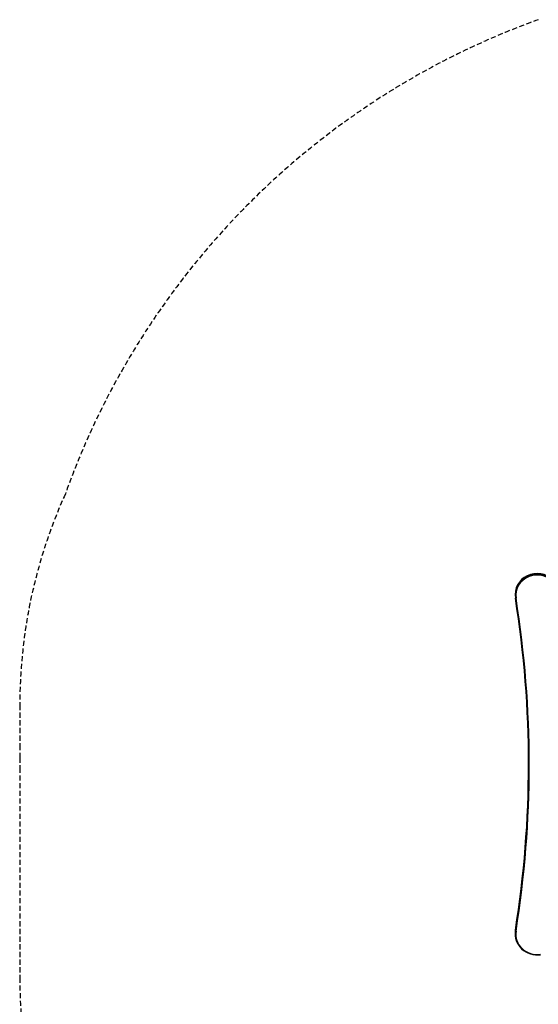
# Model space of a CAD drawing. Units: millimetres. Extents: x -2167 to 2280, y -2848 to 2169.
# Drawn here: x -2167 to -646, y -855 to 2033 of the extents above; entities that cross this region are included whole.
import ezdxf

# ---------------------------------------------------------------- set-up
doc = ezdxf.new("R2010")
doc.units = ezdxf.units.MM
doc.header["$LTSCALE"] = 30
doc.linetypes.add('DASHED', pattern=[0.75, 0.5, -0.25])
doc.layers.add('SW_Toestellen', color=2, linetype='Continuous')
doc.layers.add('Valzone_WAS', color=254, linetype='DASHED')

msp = doc.modelspace()

# ---------------------------------------------------------------- linework, layer by layer
at = {"layer": 'SW_Toestellen'}
for p, q in [((-713.8, 347.6), (-713.8, 345.5)), ((-711.1, 336), (-713.1, 336.5)), ((-713.8, -646.6), (-713.8, -648.7)), ((-713.1, -637.6), (-713.1, -639.6)), ((-711.1, -640.6), (-713.1, -639.6))]:
    msp.add_line(p, q, dxfattribs=at)
for centre, major_axis, start_param, end_param in [((-648.8, 345.5), (-65, 0), 3.767916, 6.432122), ((-648.8, 344.8), (-63, 0), 3.767916, 6.432122), ((-648.8, 347.6), (-65, 0), 3.767916, 6.283185), ((-4174.4, -151.6), (3500, 0), 6.134248, 6.432122), ((-4174.4, -152.3), (3502, 0), 6.134248, 6.432122), ((-4174.4, -149.5), (3500, 0), 6.134248, 6.282873), ((-648.8, -648.7), (-65, 0), 6.134248, 8.00386), ((-648.8, -649.4), (-63, 0), 6.134248, 8.00386), ((-648.8, -646.6), (-65, 0), 6.134248, 6.283185)]:
    msp.add_ellipse(centre, major_axis=major_axis, ratio=0.939693, start_param=start_param, end_param=end_param, dxfattribs=at)
at = {"layer": 'Valzone_WAS'}
for p, q in [((-2166.6, 23.4), (-2166.6, -94.4)), ((-2166.6, -161), (-2166.6, -776.6))]:
    msp.add_line(p, q, dxfattribs=at)
for centre, radius, start, end in [((133.1, -131.2), 2300, 109.7931, 160.3382), ((-666.6, 23.4), 1500, 155.6156, 180), ((133.1, -131.2), 2300, 179.0814, 180), ((-666.9, -131.2), 1500, 180, 181.1375), ((-666.6, -776.6), 1500, 180, 270)]:
    msp.add_arc(centre, radius, start, end, dxfattribs=at)

doc.saveas('drawing.dxf')
